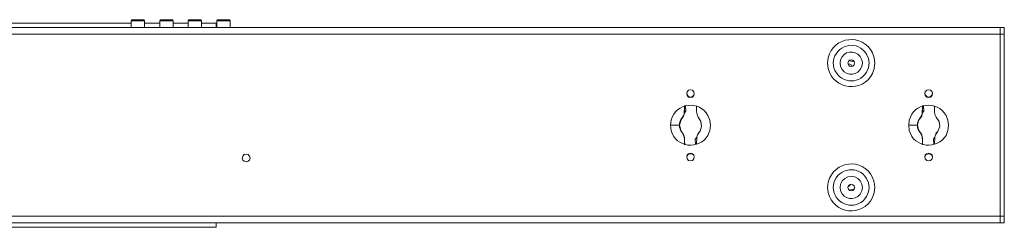
# Model space of a CAD drawing. Units: inches. Extents: x 15 to 1175, y 15 to 826.
# Drawn here: x 392 to 655, y 165 to 221 of the extents above; entities that cross this region are included whole.
import ezdxf

# ---------------------------------------------------------------- set-up
doc = ezdxf.new("R2010")
doc.units = ezdxf.units.IN
doc.header["$MEASUREMENT"] = 0
doc.layers.add('Ebene 2', color=7, linetype='Continuous')

msp = doc.modelspace()

# ---------------------------------------------------------------- linework, layer by layer
at = {"layer": 'Ebene 2', "color": 7, "lineweight": 15, "true_color": 0xffffff}
for points in [[(421.67, 219.59), (385.37, 219.59)], [(422.01, 220.52), (421.76, 220.44), (421.67, 220.18)], [(421.67, 220.18), (425.23, 220.18)], [(422.01, 220.52), (424.98, 220.52)], [(425.23, 220.18), (425.15, 220.44), (424.98, 220.52)], [(429.3, 219.59), (425.23, 219.59)], [(429.56, 220.52), (429.39, 220.44), (429.3, 220.18)], [(429.3, 220.18), (432.87, 220.18)], [(429.56, 220.52), (432.61, 220.52)], [(432.87, 220.18), (432.78, 220.44), (432.61, 220.52)], [(436.94, 219.59), (432.87, 219.59)], [(437.19, 220.52), (437.02, 220.44), (436.94, 220.18)], [(436.94, 220.18), (440.5, 220.18)], [(437.19, 220.52), (440.24, 220.52)], [(440.5, 220.18), (440.41, 220.44), (440.24, 220.52)], [(444.4, 219.59), (440.5, 219.59)], [(444.4, 219.59), (444.4, 218.4)], [(444.82, 220.52), (444.65, 220.44), (444.57, 220.18)], [(444.57, 220.18), (448.13, 220.18)], [(444.82, 220.52), (447.79, 220.52)], [(448.13, 220.18), (448.05, 220.44), (447.79, 220.52)], [(174.29, 218.4), (655.48, 218.4)], [(174.29, 216.62), (655.48, 216.62)], [(654.38, 165.99), (654.38, 218.4)], [(655.48, 218.4), (655.48, 165.99)], [(615.37, 208.9), (615.28, 209.33), (614.94, 209.67), (614.52, 209.75), (614.01, 209.67), (613.76, 209.33), (613.59, 208.9), (613.76, 208.4), (614.01, 208.06), (614.52, 207.97), (614.94, 208.06), (615.28, 208.4), (615.37, 208.9)], [(614.6, 207.97), (614.43, 208.4), (614.09, 208.57), (613.67, 208.65)], [(615.28, 209.24), (613.84, 209.58)], [(572.46, 200.68), (572.37, 201.19), (571.95, 201.61), (571.44, 201.7), (570.93, 201.61), (570.5, 201.19), (570.42, 200.68), (570.5, 200.17), (570.93, 199.75), (571.44, 199.66), (571.95, 199.75), (572.37, 200.17), (572.46, 200.68)], [(570.42, 200.76), (570.59, 200.25), (570.93, 199.92), (571.44, 199.75), (571.95, 199.92), (572.29, 200.25), (572.46, 200.76)], [(636.23, 200.68), (636.14, 201.19), (635.72, 201.61), (635.21, 201.7), (634.7, 201.61), (634.28, 201.19), (634.19, 200.68), (634.28, 200.17), (634.7, 199.75), (635.21, 199.66), (635.72, 199.75), (636.14, 200.17), (636.23, 200.68)], [(634.19, 200.76), (634.36, 200.25), (634.7, 199.92), (635.21, 199.75), (635.72, 199.92), (636.06, 200.25), (636.23, 200.76)], [(569.83, 188.64), (569.83, 187.11), (569.83, 188.47), (569.74, 189.14), (569.49, 189.74), (568.81, 190.84), (568.47, 192.2), (568.81, 193.47), (569.49, 194.66), (569.74, 195.25), (569.83, 195.93), (569.83, 197.29)], [(569.23, 194.15), (569.66, 194.91), (569.83, 195.76)], [(569.57, 194.66), (569.74, 195.34)], [(569.74, 195.25), (569.74, 195.08), (569.66, 195.08)], [(569.83, 197.29), (569.74, 195.34)], [(569.74, 195.42), (569.83, 195.42), (569.83, 195.84)], [(569.74, 195.34), (569.74, 195.42), (569.83, 195.42), (569.83, 195.51), (569.91, 195.51), (569.91, 195.59), (570, 195.67), (570, 195.76), (570.08, 195.76), (570.08, 195.84)], [(569.74, 195.42), (569.74, 195.25)], [(569.74, 195.08), (569.74, 195.17)], [(569.83, 195.76), (569.83, 197.46)], [(569.83, 196.1), (569.83, 196.86)], [(569.83, 195.84), (569.83, 196.01)], [(570.08, 197.29), (570.17, 195.93)], [(570.08, 195.84), (570.17, 195.93)], [(573.05, 196.44), (573.05, 197.29)], [(573.05, 195.76), (573.05, 197.29)], [(573.05, 196.44), (573.05, 195.76)], [(573.98, 190.59), (574.41, 191.86), (574.24, 193.22), (573.47, 194.4), (573.22, 195.08), (573.05, 195.76)], [(633.6, 188.64), (633.6, 187.11), (633.6, 188.47), (633.52, 189.14), (633.26, 189.74), (632.5, 190.84), (632.24, 192.2), (632.5, 193.47), (633.26, 194.66), (633.52, 195.25), (633.6, 195.93), (633.6, 197.29)], [(632.92, 194.15), (633.43, 194.91), (633.6, 195.76)], [(633.35, 194.66), (633.52, 195.34)], [(633.52, 195.17), (633.52, 195.08), (633.43, 195.08), (633.43, 195)], [(633.6, 197.29), (633.52, 195.34)], [(633.52, 195.42), (633.52, 195.59), (633.6, 195.67), (633.6, 195.84)], [(633.52, 195.34), (633.52, 195.42), (633.6, 195.42), (633.6, 195.51), (633.68, 195.59), (633.68, 195.67), (633.77, 195.67), (633.77, 195.76), (633.85, 195.84)], [(633.52, 195.42), (633.52, 195.25)], [(633.52, 195.25), (633.52, 195.17)], [(633.6, 195.76), (633.6, 197.46)], [(633.6, 196.1), (633.6, 196.86)], [(633.6, 195.84), (633.6, 196.01)], [(633.85, 197.29), (633.94, 195.93)], [(633.85, 195.84), (633.94, 195.93)], [(636.82, 196.44), (636.74, 197.29)], [(636.82, 195.76), (636.82, 197.29)], [(636.82, 196.44), (636.82, 195.76)], [(637.67, 190.59), (638.18, 191.86), (638.01, 193.22), (637.25, 194.4), (636.91, 195.08), (636.82, 195.76)], [(569.23, 194.15), (568.72, 193.47), (568.47, 192.62), (568.47, 191.77), (568.72, 190.93), (569.23, 190.25)], [(569.83, 188.64), (569.83, 188.89), (569.74, 188.98), (569.74, 189.23), (569.66, 189.31), (569.66, 189.57), (569.57, 189.65), (569.57, 189.74), (569.4, 189.91), (569.4, 189.99), (569.23, 190.16), (569.23, 190.25), (568.98, 190.5), (568.98, 190.59), (568.81, 190.76), (568.81, 190.84), (568.72, 190.93), (568.72, 191.01), (568.64, 191.1), (568.64, 191.27), (568.55, 191.43), (568.55, 191.6), (568.47, 191.69), (568.47, 192.71), (568.55, 192.79), (568.55, 193.05), (568.64, 193.13), (568.64, 193.3), (568.72, 193.39), (568.72, 193.47), (568.81, 193.55), (568.81, 193.64), (568.89, 193.72), (568.89, 193.81)], [(568.89, 193.81), (568.98, 193.81), (568.98, 193.89), (569.06, 193.89), (569.06, 194.06), (569.15, 194.06)], [(569.57, 194.66), (569.32, 194.32), (568.98, 193.81)], [(568.98, 193.81), (568.98, 193.89)], [(569.15, 194.06), (569.23, 194.15)], [(569.23, 194.15), (569.23, 194.23), (569.32, 194.23)], [(569.32, 194.32), (569.4, 194.32), (569.4, 194.49), (569.49, 194.49), (569.49, 194.66), (569.57, 194.66)], [(569.32, 194.23), (569.32, 194.32)], [(569.4, 194.23), (569.4, 194.4), (569.49, 194.57), (569.57, 194.66)], [(569.57, 194.74), (569.57, 194.83), (569.66, 194.83)], [(569.57, 194.74), (569.57, 194.66)], [(569.66, 195.08), (569.66, 195)], [(569.66, 194.83), (569.66, 195)], [(569.66, 194.83), (569.66, 194.91)], [(632.92, 194.15), (632.5, 193.47), (632.24, 192.62), (632.24, 191.77), (632.5, 190.93), (632.92, 190.25)], [(632.67, 193.81), (632.33, 193.05), (632.24, 192.2), (632.41, 191.27), (632.84, 190.42), (633.35, 189.57), (633.6, 188.64)], [(632.67, 193.81), (632.75, 193.81), (632.75, 193.89), (632.84, 193.98), (632.84, 194.06), (632.92, 194.06)], [(632.75, 193.81), (632.67, 193.81)], [(633.35, 194.66), (633.09, 194.32), (632.75, 193.81)], [(633.09, 194.23), (632.75, 193.81)], [(632.92, 194.06), (632.92, 194.15), (633.01, 194.15)], [(633.01, 194.15), (633.01, 194.23), (633.09, 194.23)], [(633.09, 194.32), (633.09, 194.4), (633.18, 194.4), (633.18, 194.49), (633.26, 194.49), (633.26, 194.66)], [(633.09, 194.23), (633.26, 194.57), (633.35, 194.66)], [(633.09, 194.23), (633.09, 194.32)], [(633.35, 194.66), (633.26, 194.66)], [(633.43, 194.83), (633.35, 194.83)], [(633.35, 194.74), (633.35, 194.83)], [(633.35, 194.74), (633.35, 194.66)], [(633.43, 194.83), (633.43, 195)], [(568.47, 192.2), (566.09, 192.2)], [(569.83, 188.64), (569.66, 189.48), (569.23, 190.25)], [(573.3, 189.65), (573.56, 190.08), (573.9, 190.5)], [(573.56, 190.16), (573.3, 189.65)], [(573.56, 190.16), (573.9, 190.5)], [(573.9, 190.5), (573.98, 190.59)], [(632.24, 192.2), (629.87, 192.2)], [(633.6, 188.64), (633.43, 189.48), (632.92, 190.25)], [(637.08, 189.65), (637.33, 190.08), (637.67, 190.5)], [(637.25, 190.16), (637.25, 189.99), (637.08, 189.65)], [(637.25, 190.16), (637.67, 190.5)], [(637.67, 190.5), (637.67, 190.59)], [(569.83, 188.64), (569.83, 188.72)], [(569.83, 186.94), (569.83, 188.64)], [(569.83, 188.47), (569.83, 188.64)], [(569.83, 188.13), (569.83, 188.47)], [(569.83, 188.13), (569.83, 187.79)], [(569.83, 187.87), (569.91, 187.11)], [(569.83, 187.11), (569.83, 187.36)], [(572.79, 188.55), (572.71, 188.47)], [(572.79, 187.02), (572.71, 188.47)], [(573.13, 189.06), (573.13, 188.98), (573.05, 188.98), (573.05, 188.89), (572.96, 188.81), (572.96, 188.72), (572.88, 188.72), (572.88, 188.64), (572.79, 188.55)], [(573.05, 187.11), (573.13, 189.06)], [(573.3, 189.65), (573.13, 189.06)], [(633.6, 188.64), (633.6, 188.72)], [(633.6, 186.94), (633.6, 188.64)], [(633.6, 188.47), (633.6, 188.64)], [(633.6, 188.13), (633.6, 188.47)], [(633.6, 188.13), (633.6, 187.79)], [(633.6, 187.87), (633.6, 187.11)], [(633.6, 187.11), (633.6, 187.36)], [(636.57, 188.55), (636.48, 188.47)], [(636.57, 187.02), (636.48, 188.47)], [(636.91, 189.06), (636.91, 188.98), (636.82, 188.98), (636.82, 188.89), (636.74, 188.89), (636.74, 188.72), (636.65, 188.72), (636.65, 188.64), (636.57, 188.64), (636.57, 188.55)], [(636.82, 187.11), (636.91, 189.06)], [(637.08, 189.65), (636.91, 189.06)], [(572.46, 183.72), (572.37, 184.23), (571.95, 184.57), (571.44, 184.74), (570.93, 184.57), (570.5, 184.23), (570.42, 183.72), (570.5, 183.21), (570.93, 182.78), (571.44, 182.61), (571.95, 182.78), (572.37, 183.21), (572.46, 183.72)], [(636.23, 183.72), (636.14, 184.23), (635.72, 184.57), (635.21, 184.74), (634.7, 184.57), (634.28, 184.23), (634.19, 183.72), (634.28, 183.21), (634.7, 182.78), (635.21, 182.61), (635.72, 182.78), (636.14, 183.21), (636.23, 183.72)], [(453.47, 183.38), (453.3, 183.89), (452.96, 184.31), (452.46, 184.48), (451.86, 184.31), (451.52, 183.89), (451.35, 183.38), (451.52, 182.87), (451.86, 182.53), (452.46, 182.36), (452.96, 182.53), (453.3, 182.87), (453.47, 183.38)], [(572.46, 183.63), (572.29, 184.14), (571.95, 184.48), (571.44, 184.57), (570.93, 184.48), (570.59, 184.14), (570.42, 183.63)], [(636.23, 183.63), (636.06, 184.14), (635.72, 184.48), (635.21, 184.57), (634.7, 184.48), (634.36, 184.14), (634.19, 183.63)], [(615.37, 175.49), (615.28, 175.92), (614.94, 176.25), (614.52, 176.42), (614.01, 176.25), (613.76, 175.92), (613.59, 175.49), (613.76, 175.07), (614.01, 174.73), (614.52, 174.64), (614.94, 174.73), (615.28, 175.07), (615.37, 175.49)], [(613.59, 175.75), (614.01, 175.92), (614.26, 176.34)], [(613.84, 175.75), (613.93, 176.17)], [(613.84, 174.81), (615.28, 175.07)], [(174.29, 167.77), (655.48, 167.77)], [(174.29, 165.99), (655.48, 165.99)], [(385.37, 165.99), (385.37, 164.81), (444.4, 164.81)], [(444.4, 165.99), (444.4, 164.81)]]:
    msp.add_lwpolyline(points, dxfattribs=at)
for points, knots in [([(421.67, 218.4), (421.67, 218.4), (421.67, 220.18), (421.67, 220.18), (421.67, 220.18), (421.67, 218.4), (421.67, 218.4)], [0, 0, 0, 0, 1, 1, 1, 2, 2, 2, 2]), ([(425.23, 218.4), (425.23, 218.4), (425.23, 220.18), (425.23, 220.18), (425.23, 220.18), (425.23, 218.4), (425.23, 218.4)], [0, 0, 0, 0, 1, 1, 1, 2, 2, 2, 2]), ([(429.3, 218.4), (429.3, 218.4), (429.3, 220.18), (429.3, 220.18), (429.3, 220.18), (429.3, 218.4), (429.3, 218.4)], [0, 0, 0, 0, 1, 1, 1, 2, 2, 2, 2]), ([(432.87, 218.4), (432.87, 218.4), (432.87, 220.18), (432.87, 220.18), (432.87, 220.18), (432.87, 218.4), (432.87, 218.4)], [0, 0, 0, 0, 1, 1, 1, 2, 2, 2, 2]), ([(436.94, 218.4), (436.94, 218.4), (436.94, 220.18), (436.94, 220.18), (436.94, 220.18), (436.94, 218.4), (436.94, 218.4)], [0, 0, 0, 0, 1, 1, 1, 2, 2, 2, 2]), ([(440.5, 218.4), (440.5, 218.4), (440.5, 220.18), (440.5, 220.18), (440.5, 220.18), (440.5, 218.4), (440.5, 218.4)], [0, 0, 0, 0, 1, 1, 1, 2, 2, 2, 2]), ([(444.57, 218.4), (444.57, 218.4), (444.57, 220.18), (444.57, 220.18), (444.57, 220.18), (444.57, 218.4), (444.57, 218.4)], [0, 0, 0, 0, 1, 1, 1, 2, 2, 2, 2]), ([(448.13, 218.4), (448.13, 218.4), (448.13, 220.18), (448.13, 220.18), (448.13, 220.18), (448.13, 218.4), (448.13, 218.4)], [0, 0, 0, 0, 1, 1, 1, 2, 2, 2, 2]), ([(620.79, 208.9), (620.79, 208.9), (620.62, 210.26), (620.62, 210.26), (620.62, 210.26), (620.2, 211.62), (620.2, 211.62), (617.55, 216.88), (609.76, 216.22), (608.33, 210.26), (608.33, 210.26), (608.16, 208.9), (608.16, 208.9), (608.16, 208.9), (608.33, 207.46), (608.33, 207.46), (609.76, 201.51), (617.55, 200.84), (620.2, 206.11), (620.2, 206.11), (620.62, 207.46), (620.62, 207.46), (620.62, 207.46), (620.79, 208.9), (620.79, 208.9)], [0, 0, 0, 0, 1, 1, 1, 2, 2, 2, 3, 3, 3, 4, 4, 4, 5, 5, 5, 6, 6, 6, 7, 7, 7, 8, 8, 8, 8]), ([(619.27, 208.9), (619.27, 208.9), (619.1, 210.09), (619.1, 210.09), (619.1, 210.09), (618.59, 211.28), (618.59, 211.28), (616.27, 214.98), (611.14, 214.14), (609.85, 210.09), (609.85, 210.09), (609.68, 208.9), (609.68, 208.9), (609.68, 208.9), (609.85, 207.63), (609.85, 207.63), (611.14, 203.58), (616.27, 202.74), (618.59, 206.45), (618.59, 206.45), (619.1, 207.63), (619.1, 207.63), (619.1, 207.63), (619.27, 208.9), (619.27, 208.9)], [0, 0, 0, 0, 1, 1, 1, 2, 2, 2, 3, 3, 3, 4, 4, 4, 5, 5, 5, 6, 6, 6, 7, 7, 7, 8, 8, 8, 8]), ([(617.49, 208.9), (617.49, 208.9), (617.32, 209.75), (617.32, 209.75), (617.32, 209.75), (616.89, 210.6), (616.89, 210.6), (615.41, 212.65), (612.43, 212.08), (611.64, 209.75), (611.64, 209.75), (611.55, 208.9), (611.55, 208.9), (611.55, 208.9), (611.64, 207.97), (611.64, 207.97), (612.43, 205.64), (615.41, 205.07), (616.89, 207.12), (616.89, 207.12), (617.32, 207.97), (617.32, 207.97), (617.32, 207.97), (617.49, 208.9), (617.49, 208.9)], [0, 0, 0, 0, 1, 1, 1, 2, 2, 2, 3, 3, 3, 4, 4, 4, 5, 5, 5, 6, 6, 6, 7, 7, 7, 8, 8, 8, 8]), ([(576.78, 192.2), (576.78, 192.2), (576.61, 193.55), (576.61, 193.55), (576.61, 193.55), (576.1, 194.83), (576.1, 194.83), (573.99, 198.89), (567.42, 198.34), (566.26, 193.55), (566.26, 193.55), (566.09, 192.2), (566.09, 192.2), (566.09, 192.2), (566.26, 190.76), (566.26, 190.76), (567.44, 186.15), (573.81, 185.49), (576.1, 189.48), (576.1, 189.48), (576.61, 190.76), (576.61, 190.76), (576.61, 190.76), (576.78, 192.2), (576.78, 192.2)], [0, 0, 0, 0, 1, 1, 1, 2, 2, 2, 3, 3, 3, 4, 4, 4, 5, 5, 5, 6, 6, 6, 7, 7, 7, 8, 8, 8, 8]), ([(640.55, 192.2), (640.55, 192.2), (640.38, 193.55), (640.38, 193.55), (640.38, 193.55), (639.88, 194.83), (639.88, 194.83), (637.6, 198.95), (631.17, 198.27), (630.04, 193.55), (630.04, 193.55), (629.87, 192.2), (629.87, 192.2), (629.87, 192.2), (630.04, 190.76), (630.04, 190.76), (631.24, 186.14), (637.5, 185.5), (639.88, 189.48), (639.88, 189.48), (640.38, 190.76), (640.38, 190.76), (640.38, 190.76), (640.55, 192.2), (640.55, 192.2)], [0, 0, 0, 0, 1, 1, 1, 2, 2, 2, 3, 3, 3, 4, 4, 4, 5, 5, 5, 6, 6, 6, 7, 7, 7, 8, 8, 8, 8]), ([(569.4, 194.23), (569.4, 194.23), (568.98, 193.81), (568.98, 193.81), (567.86, 192.39), (568.74, 190.83), (569.57, 189.57), (569.57, 189.57), (569.83, 188.64), (569.83, 188.64)], [0, 0, 0, 0, 1, 1, 1, 2, 2, 2, 3, 3, 3, 3]), ([(633.6, 188.64), (633.6, 188.64), (633.52, 188.72), (633.52, 188.72), (633.52, 188.72), (633.52, 189.23), (633.52, 189.23), (633.52, 189.23), (633.43, 189.31), (633.43, 189.31), (633.43, 189.31), (633.43, 189.48), (633.43, 189.48), (633.43, 189.48), (633.35, 189.57), (633.35, 189.57), (633.35, 189.57), (633.35, 189.65), (633.35, 189.65), (633.35, 189.65), (633.26, 189.74), (633.26, 189.74), (633.26, 189.74), (633.26, 189.82), (633.26, 189.82), (633.26, 189.82), (633.18, 189.91), (633.18, 189.91), (633.18, 189.91), (633.18, 189.99), (633.18, 189.99), (633.18, 189.99), (632.92, 190.25), (632.92, 190.25), (632.92, 190.25), (632.92, 190.33), (632.92, 190.33), (632.92, 190.33), (632.67, 190.59), (632.67, 190.59), (632.67, 190.59), (632.67, 190.67), (632.67, 190.67), (632.67, 190.67), (632.58, 190.76), (632.58, 190.76), (632.58, 190.76), (632.58, 190.84), (632.58, 190.84), (632.58, 190.84), (632.5, 190.93), (632.5, 190.93), (632.5, 190.93), (632.5, 191.01), (632.5, 191.01), (632.5, 191.01), (632.41, 191.1), (632.41, 191.1), (632.41, 191.1), (632.41, 191.18), (632.41, 191.18), (632.41, 191.18), (632.33, 191.27), (632.33, 191.27), (632.33, 191.27), (632.33, 191.52), (632.33, 191.52), (632.33, 191.52), (632.24, 191.6), (632.24, 191.6), (632.24, 191.6), (632.24, 191.94), (632.24, 191.94), (632.24, 192.23), (632.24, 192.51), (632.24, 192.79), (632.24, 192.79), (632.33, 192.88), (632.33, 192.88), (632.33, 192.88), (632.33, 193.13), (632.33, 193.13), (632.33, 193.13), (632.41, 193.13), (632.41, 193.13), (632.41, 193.13), (632.41, 193.3), (632.41, 193.3), (632.41, 193.3), (632.5, 193.39), (632.5, 193.39), (632.5, 193.39), (632.5, 193.55), (632.5, 193.55), (632.5, 193.55), (632.58, 193.55), (632.58, 193.55), (632.58, 193.55), (632.58, 193.64), (632.58, 193.64), (632.58, 193.64), (632.67, 193.72), (632.67, 193.72), (632.67, 193.72), (632.67, 193.81), (632.67, 193.81)], [0, 0, 0, 0, 1, 1, 1, 2, 2, 2, 3, 3, 3, 4, 4, 4, 5, 5, 5, 6, 6, 6, 7, 7, 7, 8, 8, 8, 9, 9, 9, 10, 10, 10, 11, 11, 11, 12, 12, 12, 13, 13, 13, 14, 14, 14, 15, 15, 15, 16, 16, 16, 17, 17, 17, 18, 18, 18, 19, 19, 19, 20, 20, 20, 21, 21, 21, 22, 22, 22, 23, 23, 23, 24, 24, 24, 25, 25, 25, 26, 26, 26, 27, 27, 27, 28, 28, 28, 29, 29, 29, 30, 30, 30, 31, 31, 31, 32, 32, 32, 33, 33, 33, 34, 34, 34, 35, 35, 35, 35]), ([(569.83, 187.87), (569.83, 187.87), (569.83, 187.96), (569.83, 187.96), (569.83, 188.16), (569.83, 188.35), (569.83, 188.55), (569.83, 188.55), (569.83, 188.64), (569.83, 188.64)], [0, 0, 0, 0, 1, 1, 1, 2, 2, 2, 3, 3, 3, 3]), ([(633.6, 187.87), (633.6, 187.87), (633.6, 187.96), (633.6, 187.96), (633.6, 188.16), (633.6, 188.35), (633.6, 188.55), (633.6, 188.55), (633.6, 188.64), (633.6, 188.64)], [0, 0, 0, 0, 1, 1, 1, 2, 2, 2, 3, 3, 3, 3]), ([(620.79, 175.49), (620.79, 175.49), (620.62, 176.93), (620.62, 176.93), (620.62, 176.93), (620.2, 178.21), (620.2, 178.21), (617.49, 183.6), (609.85, 182.8), (608.33, 176.93), (608.33, 176.93), (608.16, 175.49), (608.16, 175.49), (608.16, 175.49), (608.33, 174.13), (608.33, 174.13), (609.76, 168.18), (617.55, 167.52), (620.2, 172.78), (620.2, 172.78), (620.62, 174.13), (620.62, 174.13), (620.62, 174.13), (620.79, 175.49), (620.79, 175.49)], [0, 0, 0, 0, 1, 1, 1, 2, 2, 2, 3, 3, 3, 4, 4, 4, 5, 5, 5, 6, 6, 6, 7, 7, 7, 8, 8, 8, 8]), ([(619.27, 175.49), (619.27, 175.49), (619.1, 176.76), (619.1, 176.76), (619.1, 176.76), (618.59, 177.87), (618.59, 177.87), (616.52, 181.54), (611.05, 180.79), (609.85, 176.76), (609.85, 176.76), (609.68, 175.49), (609.68, 175.49), (609.68, 175.49), (609.85, 174.3), (609.85, 174.3), (610.91, 170.22), (616.54, 169.42), (618.59, 173.12), (618.59, 173.12), (619.1, 174.3), (619.1, 174.3), (619.1, 174.3), (619.27, 175.49), (619.27, 175.49)], [0, 0, 0, 0, 1, 1, 1, 2, 2, 2, 3, 3, 3, 4, 4, 4, 5, 5, 5, 6, 6, 6, 7, 7, 7, 8, 8, 8, 8]), ([(617.49, 175.49), (617.49, 175.49), (617.32, 176.42), (617.32, 176.42), (617.32, 176.42), (616.89, 177.27), (616.89, 177.27), (616.89, 177.27), (616.22, 177.95), (616.22, 177.95), (616.22, 177.95), (615.45, 178.37), (615.45, 178.37), (615.45, 178.37), (614.52, 178.46), (614.52, 178.46), (614.52, 178.46), (613.59, 178.37), (613.59, 178.37), (613.59, 178.37), (612.74, 177.95), (612.74, 177.95), (612.74, 177.95), (612.06, 177.27), (612.06, 177.27), (612.06, 177.27), (611.64, 176.42), (611.64, 176.42), (611.64, 176.42), (611.55, 175.49), (611.55, 175.49), (611.55, 175.49), (611.64, 174.56), (611.64, 174.56), (612.44, 172.31), (615.36, 171.83), (616.89, 173.71), (616.89, 173.71), (617.32, 174.56), (617.32, 174.56), (617.32, 174.56), (617.49, 175.49), (617.49, 175.49)], [0, 0, 0, 0, 1, 1, 1, 2, 2, 2, 3, 3, 3, 4, 4, 4, 5, 5, 5, 6, 6, 6, 7, 7, 7, 8, 8, 8, 9, 9, 9, 10, 10, 10, 11, 11, 11, 12, 12, 12, 13, 13, 13, 14, 14, 14, 14])]:
    msp.add_open_spline(points, degree=3, knots=knots, dxfattribs=at)

doc.saveas('drawing.dxf')
